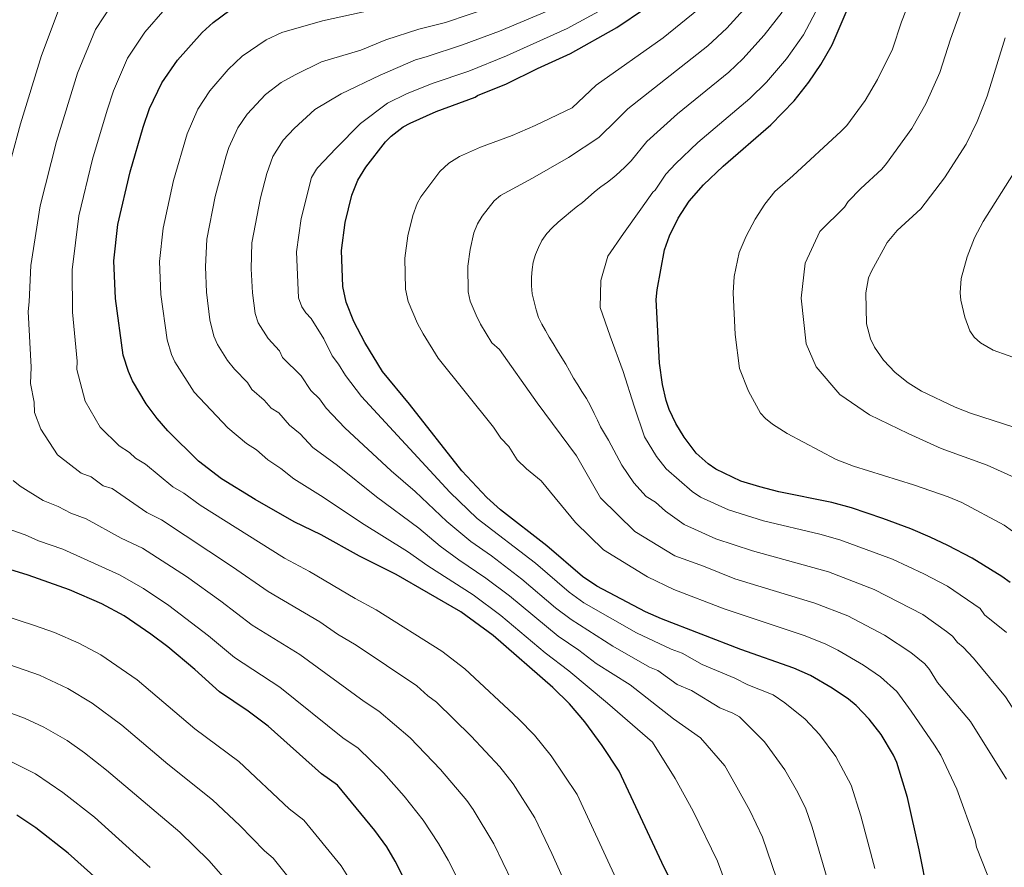
# Model space of a CAD drawing. Extents: x 613801 to 620671, y 761974 to 766717.
# Drawn here: x 614808 to 615141, y 763806 to 764093 of the extents above; entities that cross this region are included whole.
import ezdxf

# ---------------------------------------------------------------- set-up
doc = ezdxf.new("R2010")
doc.units = 0
doc.header["$MEASUREMENT"] = 0
doc.layers.add('Nivel 4', color=7, linetype='Continuous')
doc.layers.add('Nivel 5', color=7, linetype='Continuous')

msp = doc.modelspace()

# ---------------------------------------------------------------- linework, layer by layer
at = {"layer": 'Nivel 4', "color": 30, "linetype": 'Continuous', "lineweight": 30, "flags": 128}
for points, elevation in [([(615143.365, 763902.473), (615140.54, 763904.483), (615130.512, 763910.767), (615122.329, 763915.065), (615116.344, 763917.806), (615109.786, 763920.651), (615100.363, 763924.126), (615089.682, 763927.807), (615083.029, 763929.623), (615065.173, 763933.186), (615058.738, 763934.875), (615052.312, 763936.814), (615043.775, 763940.792), (615041.191, 763942.604), (615037.125, 763946.309), (615033.077, 763951.695), (615030.236, 763956.295), (615028.008, 763961.004), (615027.042, 763964.03), (615025.795, 763969.521), (615024.793, 763976.707), (615023.661, 763998.239), (615023.941, 764001.554), (615026.4, 764015.099), (615028.165, 764019.778), (615031.02, 764025.765), (615034.807, 764031.546), (615039.599, 764037.108), (615046.348, 764043.388), (615062.382, 764057.391), (615070.27, 764065.483), (615075.237, 764071.782), (615079.347, 764077.793), (615083.216, 764084.484), (615091.95, 764105.033)], 1125), ([(615029.981, 763798.725), (615025.49, 763807.725), (615011.104, 763838.608), (615005.412, 763847.398), (614999.531, 763855.297), (614994.28, 763861.475), (614988.7, 763866.963), (614968.505, 763884.509), (614957.523, 763892.627), (614935.719, 763905.229), (614923.279, 763911.388), (614910.248, 763918.676), (614901.15, 763923.071), (614887.966, 763930.534), (614876.526, 763937.554), (614868.814, 763943.578), (614858.405, 763953.83), (614854.759, 763957.981), (614851.105, 763962.99), (614846.503, 763970.776), (614845.101, 763973.866), (614843.267, 763979.39), (614840.676, 763998.644), (614840.184, 764011.302), (614841.527, 764023.636), (614845.644, 764041.515), (614850.042, 764056.547), (614852.206, 764062.864), (614856.417, 764071.555), (614861.721, 764079.256), (614869.983, 764088.644), (614873.8, 764092.025), (614879.35, 764096.184)], 1075), ([(615115.668, 763796.74), (615112.613, 763812.063), (615108.63, 763829.791), (615105.01, 763841.553), (615103.935, 763844.037), (615099.788, 763851.08), (615095.697, 763856.253), (615091.275, 763860.849), (615088.724, 763862.969), (615083.176, 763866.746), (615075.862, 763871.084), (615070.193, 763873.566), (615052.278, 763879.861), (615025.445, 763890.195), (615020.042, 763892.612), (615003.563, 763901.205), (614998.674, 763904.52), (614986.645, 763914.926), (614971.012, 763927.072), (614966.366, 763931.207), (614957.87, 763940.293), (614940.151, 763962.864), (614930.994, 763973.912), (614925.017, 763983.685), (614921.32, 763990.849), (614918.771, 763997.402), (614917.676, 764002.649), (614917.224, 764014.882), (614918.461, 764024.297), (614920.672, 764033.57), (614922.714, 764038.693), (614925.365, 764043.076), (614932.052, 764051.646), (614933.958, 764053.507), (614938.007, 764056.664), (614940.379, 764057.964), (614949.207, 764061.895), (614962.355, 764066.705), (614963.143, 764067.291), (614973.024, 764071.187), (614983.513, 764076.459), (614994.604, 764081.459), (615010.301, 764090.311), (615019.654, 764096.648)], 1100), ([(614944.68, 763789.615), (614935.342, 763808.22), (614932.528, 763813.025), (614928.485, 763818.624), (614915.819, 763833.939), (614910.381, 763837.717), (614892.392, 763853.83), (614885.567, 763858.936), (614875.885, 763865.517), (614867.5, 763873.091), (614858.447, 763880.69), (614852.651, 763885.056), (614843.6, 763891.168), (614836.044, 763895.327), (614825.115, 763900.03), (614811.214, 763905.02), (614799.008, 763908.751)], 1050), ([(614835.472, 763801.234), (614824.677, 763810.96), (614813.792, 763819.43), (614807.332, 763823.787)], 1025)]:
    msp.add_lwpolyline(points, dxfattribs=dict(at, elevation=elevation))
at = {"layer": 'Nivel 5', "color": 30, "linetype": 'Continuous', "lineweight": 0, "flags": 128}
for points, elevation in [([(615108.903, 763952.957), (615095.84, 763959.186), (615085.769, 763966.164), (615077.735, 763975.493), (615074.352, 763983.29), (615072.677, 763998.747), (615074.074, 764010.564), (615078.96, 764021.289), (615087.36, 764029.538), (615088.571, 764031.369), (615092.918, 764035.851), (615099.949, 764042.364), (615101.575, 764044.266), (615110.081, 764056.088), (615114.836, 764064.492), (615119.63, 764075.016), (615123.226, 764086.349), (615133.244, 764114.364)], 1135), ([(615158.259, 763909.723), (615141.387, 763921.892), (615127.008, 763929.549), (615122.396, 763931.487), (615110.692, 763935.521), (615090.413, 763941.91), (615084.494, 763944.113), (615067.916, 763952.866), (615062.949, 763956.083), (615060.631, 763957.98), (615058.952, 763959.835), (615054.866, 763967.23), (615051.869, 763974.934), (615050.399, 763986.432), (615049.679, 764000.569), (615049.969, 764006.026), (615051.727, 764014.189), (615054.073, 764019.672), (615057.087, 764025.471), (615060.416, 764030.555), (615063.765, 764034.817), (615069.917, 764040.094), (615086.202, 764055.229), (615088.107, 764057.091), (615094.365, 764065.559), (615098.506, 764072.705), (615103.637, 764082.924), (615106.622, 764092.243), (615110.58, 764102.389)], 1130), ([(614821.607, 764096.761), (614815.675, 764080.817), (614808.559, 764057.742), (614802.466, 764035.197)], 1060), ([(614815.395, 763954.353), (614813.358, 763960.015), (614813.149, 763963.49), (614811.993, 763969.811), (614812.205, 763975.307), (614811.143, 763994.24), (614811.547, 763997.456), (614812.071, 764009.787), (614815.201, 764029.988), (614820.731, 764051.749), (614827.852, 764074.833), (614833.953, 764089.645), (614839.588, 764098.233)], 1065), ([(614827.736, 763977.348), (614826.133, 763993.961), (614826.08, 764008.282), (614828.313, 764026.563), (614832.934, 764045.747), (614837.901, 764062.344), (614840.029, 764068.848), (614844.813, 764079.957), (614850.655, 764088.746), (614857.477, 764096.608)], 1070), ([(615051.997, 763787.541), (615044.355, 763808.203), (615036.13, 763825.177), (615030.005, 763836.228), (615022.407, 763848.454), (615007.143, 763861.684), (614994.081, 763872.555), (614986.084, 763878.665), (614971.068, 763891.373), (614961.768, 763898.313), (614946.359, 763908.151), (614939.531, 763913.028), (614923.975, 763922.633), (614910.984, 763931.328), (614901.009, 763937.533), (614896.657, 763941.067), (614892.303, 763944.028), (614888.383, 763947.43), (614884.975, 763949.523), (614878.703, 763954.832), (614867.342, 763966.914), (614860.737, 763977.15), (614859.616, 763979.622), (614858.206, 763984.58), (614856.057, 763999.944), (614855.627, 764011.07), (614856.828, 764022.367), (614860.37, 764038.544), (614864.953, 764054.323), (614868.528, 764062.656), (614872.615, 764068.915), (614878.799, 764076.127), (614883.579, 764080.631), (614891.704, 764086.153), (614897.021, 764088.636), (614910.702, 764092.591), (614926.706, 764096.011)], 1080), ([(615067.443, 763793.167), (615059.649, 763816.347), (615055.329, 763825.324), (615050.347, 763834.272), (615046.884, 763840.501), (615038.598, 763849.957), (615029.467, 763856.395), (615014.837, 763867.835), (615003.375, 763875.118), (614997.428, 763879.599), (614990.454, 763884.3), (614973.996, 763897.979), (614966.013, 763904), (614956.88, 763910.126), (614950.507, 763914.828), (614943.344, 763920.827), (614928.975, 763931.472), (614915.788, 763942.102), (614907.527, 763948.227), (614903.174, 763952.832), (614899.557, 763955.733), (614895.98, 763959.923), (614893.424, 763961.493), (614890.956, 763964.239), (614886.797, 763967.826), (614885.341, 763970.174), (614880.915, 763974.72), (614878.617, 763977.641), (614875.217, 763983.086), (614873.948, 763985.809), (614872.676, 763991.326), (614871.473, 764000.745), (614871.128, 764009.339), (614871.643, 764018.642), (614874.434, 764033.165), (614878.147, 764046.876), (614879.105, 764049.726), (614882.119, 764056.361), (614885.301, 764060.981), (614891.425, 764067.648), (614896.749, 764071.636), (614901.45, 764074.27), (614910.384, 764078.714), (614923.719, 764082.662), (614932.207, 764086.173), (614943.353, 764089.733), (614952.303, 764092.031), (614968.326, 764097.436)], 1085), ([(615024.18, 763872.73), (615021.38, 763873.808), (615008.93, 763880.949), (614994.823, 763889.935), (614989.625, 763893.892), (614978.212, 763903.628), (614967.888, 763911.527), (614960.968, 763916.329), (614952.771, 763923.149), (614942.09, 763933.299), (614933.975, 763940.312), (614918.273, 763954.854), (614911.937, 763961.439), (614909.69, 763964.597), (614906.811, 763967.438), (614903.577, 763972.416), (614897.167, 763978.634), (614896.171, 763980.932), (614892.354, 763985.029), (614888.995, 763990.35), (614887.946, 763993.541), (614887.031, 764000.561), (614886.59, 764008.607), (614886.836, 764017.389), (614889.734, 764032.629), (614891.858, 764040.841), (614893.938, 764046.641), (614897.438, 764052.209), (614901.155, 764056.118), (614908.2, 764062.607), (614917.003, 764067.857), (614930.295, 764074.116), (614942.219, 764079.309), (614945.782, 764080.416), (614958.056, 764084.402), (614970.644, 764089.051), (614990.294, 764097.324)], 1090), ([(614918.477, 763972.562), (614916.207, 763976.362), (614914.065, 763979.143), (614911.174, 763984.909), (614906.89, 763991.832), (614905.092, 763993.715), (614903.716, 763995.801), (614902.676, 763998.874), (614901.91, 764014.376), (614903.482, 764025.689), (614907.075, 764039.566), (614908.665, 764042.411), (614909.145, 764042.974), (614915.268, 764049.33), (614923.548, 764057.807), (614932.783, 764064.684), (614939.197, 764067.809), (614947.824, 764071.337), (614960.205, 764075.553), (614972.961, 764080.662), (614993.549, 764089.988), (615009.337, 764098.576)], 1095), ([(615037.95, 764096.471), (615025.94, 764086.823), (615003.36, 764070.795), (614995.245, 764063.121), (614982.72, 764057.117), (614974.918, 764053.77), (614964.153, 764049.826), (614957.091, 764046.682), (614953.531, 764044.346), (614950.429, 764041.627), (614943.993, 764032.976), (614942.782, 764030.782), (614941.308, 764026.638), (614939.557, 764019.748), (614938.567, 764012.216), (614938.873, 764001.767), (614939.749, 763997.569), (614942.911, 763990.15), (614944.745, 763986.595), (614949.895, 763978.42), (614968.557, 763955.027), (614971.054, 763951.382), (614973.752, 763948.496), (614976.657, 763944.022), (614979.791, 763940.946), (614984.676, 763936.952), (614996.342, 763922.84), (615005.855, 763913.555), (615020.724, 763904.459), (615029.556, 763900.088), (615046.592, 763893.615), (615073.736, 763884.545)], 1105), ([(615142.118, 763835.961), (615129.948, 763855.422), (615118.824, 763868.647), (615116.144, 763873.038), (615114.497, 763874.931), (615109.827, 763878.799), (615100.925, 763884.651), (615088.476, 763891.262), (615077.271, 763895.506), (615050.232, 763903.764), (615039.695, 763907.971), (615029.919, 763911.487), (615016.355, 763919.787), (615004.815, 763931.131), (614996.69, 763945.312), (614983.408, 763963.328), (614970.587, 763981.351), (614968.06, 763983.642), (614964.221, 763989.937), (614962.74, 763992.923), (614960.727, 763997.736), (614960.07, 764000.885), (614959.91, 764009.55), (614960.653, 764015.199), (614961.979, 764020.763), (614963.204, 764023.837), (614964.795, 764026.467), (614968.807, 764031.609), (614970.947, 764033.49), (614981.736, 764039.341), (614993.986, 764046.36), (615004.246, 764053.056), (615010.352, 764059.104), (615014.033, 764062.792), (615041.068, 764084.107), (615047.572, 764090.115), (615053.23, 764096.288)], 1110), ([(615012.557, 764020.574), (615018.45, 764028.844), (615022.508, 764034.625), (615023.24, 764035.301), (615026.885, 764040.615), (615030.138, 764044.168), (615037.676, 764051.4), (615055.277, 764066.296), (615060.941, 764071.826), (615067.705, 764079.731), (615073.509, 764087.815), (615078.63, 764097.647)], 1120), ([(615066.305, 764095.475), (615060.173, 764087.681), (615052.948, 764079.661), (615048.172, 764075.201), (615030.843, 764061.107), (615020.462, 764051.692), (615015.121, 764045.157), (615013.216, 764043.296), (615011.198, 764041.375), (615009.29, 764039.627), (615007.21, 764037.991), (615004.957, 764036.408), (615002.82, 764034.714), (615000.574, 764032.789), (614998.723, 764031.099), (614996.585, 764029.462), (614994.617, 764027.884), (614992.482, 764026.133), (614990.459, 764024.44), (614988.442, 764022.463), (614986.595, 764020.545), (614984.928, 764018.174), (614983.831, 764015.815), (614982.791, 764013.456), (614981.982, 764010.93), (614981.686, 764008.414), (614981.45, 764005.785), (614981.447, 764002.932), (614981.726, 764000.198), (614982.349, 763997.414), (614983.082, 763994.803), (614983.873, 763992.193), (614984.942, 763989.931), (614986.181, 763987.728), (614987.422, 763985.469), (614988.774, 763983.326), (614990.246, 763980.9), (614991.718, 763978.474), (614993.013, 763976.33), (614994.252, 763974.128), (614995.668, 763971.644), (614997.137, 763969.389), (614998.434, 763967.131), (615000.019, 763964.764), (615001.379, 763962.222), (615002.624, 763959.734), (615003.807, 763957.474), (615004.821, 763955.154), (615006.117, 763952.953), (615007.472, 763950.696), (615011.997, 763942.153), (615016.106, 763936.217), (615020.217, 763931.625)], 1115), ([(615145, 763954.933), (615129.99, 763959.749), (615124.786, 763961.858), (615113.368, 763967.212), (615108.874, 763970.013), (615104.476, 763973.572), (615100.548, 763977.784), (615097.474, 763982.119), (615096.196, 763984.947), (615094.807, 763990.066), (615094.508, 764000.467), (615095.439, 764005.59), (615096.423, 764007.889), (615101.823, 764017.601), (615105.129, 764021.579), (615113.147, 764028.971), (615121.131, 764039.376), (615128.506, 764050.82), (615132.262, 764058.527), (615135.623, 764067.109), (615141.737, 764086.792)], 1140), ([(615144.527, 764040.896), (615134.25, 764024.642), (615131.357, 764019.141), (615128.85, 764012.644), (615126.858, 764005.367), (615126.453, 764000.556), (615126.718, 763998.079), (615128.089, 763992.317), (615129.762, 763987.616), (615131.221, 763985.511), (615133.373, 763983.55), (615137.672, 763981.064), (615147.769, 763977.486)], 1145), ([(615142.135, 763885.548), (615134.74, 763891.514), (615133.231, 763893.698), (615122.154, 763901.207), (615114.216, 763905.427), (615103.603, 763910.38), (615085.784, 763916.958), (615079.046, 763918.908), (615059.916, 763923.378), (615048.105, 763927.04), (615038.585, 763931.387), (615035.779, 763933.298), (615027.057, 763941.007), (615023.776, 763945.155), (615019.735, 763951.788), (615016.159, 763962.156), (615012.516, 763973.899), (615008.014, 763985.797), (615004.635, 763995.605), (615004.921, 764004.74), (615007.279, 764012.944), (615012.557, 764020.574)], 1120), ([(615014.978, 763791.762), (614996.848, 763830.742), (614988.111, 763843.829), (614982.492, 763850.824), (614977.086, 763856.352), (614958.923, 763873.239), (614951.108, 763879.314), (614928.915, 763893.281), (614921.804, 763897.073), (614906.36, 763906.224), (614897.897, 763910.689), (614869.305, 763928.626), (614863.836, 763932.696), (614860.074, 763934.868), (614850.862, 763942.495), (614847.481, 763944.521), (614845.406, 763946.485), (614841.916, 763948.738), (614835.52, 763955.073), (614830.459, 763963.813), (614827.63, 763974.597), (614827.736, 763977.348)], 1070), ([(615097.556, 763805.764), (615092.9, 763823.577), (615089.552, 763833.892), (615084.373, 763843.599), (615078.863, 763851.016), (615074.044, 763856.283), (615067.209, 763861.743), (615063.18, 763864.451), (615054.6, 763867.9), (615050.232, 763870.145), (615039.172, 763874.805), (615032.396, 763878.541), (615028.663, 763879.979), (615016.952, 763885.52), (614999.193, 763895.57), (614994.149, 763899.206), (614982.785, 763908.997), (614963.123, 763924.117), (614953.872, 763933.029), (614923.981, 763965.449), (614918.477, 763972.562)], 1095), ([(615000.042, 763784.768), (614988.334, 763810.852), (614982.593, 763822.877), (614975.199, 763834.368), (614970.704, 763840.173), (614961.008, 763850.457), (614949.342, 763861.969), (614946.371, 763864.164), (614942.684, 763867.488), (614922.112, 763881.333), (614915.85, 763884.997), (614909.795, 763889.208), (614892.394, 763899.396), (614880.3, 763907.832), (614856.269, 763923.747), (614851.334, 763926.158), (614839.528, 763934.306), (614836.558, 763935.213), (614832.458, 763938.289), (614829.073, 763939.495), (614821.07, 763945.701), (614815.395, 763954.353)], 1065), ([(615155.359, 763933.312), (615135.601, 763942.245), (615120.045, 763947.894), (615108.903, 763952.957)], 1135), ([(614806.052, 763937.056), (614808.503, 763935.082), (614816.23, 763930.252), (614821.343, 763928.236), (614825.635, 763925.905), (614830.806, 763924.048), (614842.594, 763917.449), (614849.841, 763914.067), (614864.757, 763904.486), (614876.303, 763896.227), (614886.891, 763888.103), (614903.053, 763878.119), (614924.845, 763862.219), (614929.839, 763858.951), (614940.44, 763849.891), (614950.654, 763839.17), (614959.564, 763828.76), (614961.69, 763825.709), (614968.759, 763814.105), (614974.804, 763801.491)], 1060), ([(615020.217, 763931.625), (615023.443, 763929.636), (615026.745, 763926.679), (615033.05, 763922.162), (615043.758, 763917.319), (615056.267, 763913.198), (615081.886, 763906.11), (615097.421, 763900.109), (615113.796, 763891.647), (615121.909, 763885.911), (615123.848, 763884.33), (615125.534, 763882.2), (615127.503, 763880.639), (615130.995, 763876.938), (615141.834, 763863.816), (615149.792, 763851.425), (615154.992, 763844.906), (615160.27, 763837.279), (615169.302, 763822.017), (615178.157, 763809.986), (615188.259, 763798.361)], 1115), ([(614959.231, 763796.694), (614953.25, 763808.5), (614950.005, 763814.205), (614944.772, 763822.086), (614938.376, 763830.161), (614931.339, 763838.076), (614922.829, 763846.445), (614917.613, 763849.968), (614896.311, 763867.029), (614880.968, 763877.119), (614872.206, 763884.493), (614858.704, 763894.771), (614850.185, 763900.445), (614842.09, 763905.112), (614822.89, 763913.755), (614814.712, 763916.597), (614810.158, 763918.597), (614803.387, 763921.009)], 1055), ([(614921.012, 763800.332), (614917.047, 763806.671), (614904.468, 763822.131), (614899.514, 763825.951), (614882.408, 763841.883), (614867.566, 763853.007), (614848.03, 763869.56), (614835.711, 763878.02), (614828.308, 763882.025), (614820.035, 763885.569), (614813.342, 763887.99), (614780.432, 763898.662)], 1045), ([(615073.736, 763884.545), (615080.762, 763881.692), (615085.057, 763879.567), (615093.791, 763874.513), (615099.546, 763870.567), (615105.097, 763865.592), (615109.85, 763858.937), (615117.804, 763847.431), (615119.942, 763844.099), (615125.395, 763832.553), (615131.509, 763815.381), (615131.998, 763812.923), (615140.703, 763790.956)], 1105), ([(614904.066, 763796.685), (614894.073, 763809.168), (614891.086, 763811.734), (614882.749, 763820.242), (614873.542, 763828.935), (614858.373, 763841.016), (614842.882, 763854.257), (614832.821, 763861.696), (614824.617, 763866.671), (614814.955, 763871.108), (614802.36, 763875.586)], 1040), ([(615138.104, 763714.59), (615130.219, 763718.648), (615119.293, 763724.751), (615108.879, 763735.519), (615103.023, 763743.52), (615096.328, 763753.511), (615095.19, 763755.74), (615091.414, 763765.579), (615088.475, 763774.749), (615082.312, 763799.674), (615076.445, 763819.756), (615074.094, 763826.232), (615071.108, 763832.279), (615067.183, 763839.108), (615060.263, 763848.535), (615051.766, 763857.02), (615049.609, 763858.269), (615045.142, 763860.079), (615035.541, 763865.925), (615030.732, 763867.953), (615024.18, 763872.73)], 1090), ([(614879.591, 763800.028), (614872.341, 763808.452), (614862.441, 763817.989), (614837.642, 763839.051), (614830.265, 763844.87), (614824.325, 763849.06), (614816.454, 763853.594), (614809.875, 763856.647), (614800.313, 763860.104)], 1035), ([(614804.795, 763842.186), (614813.612, 763837.744), (614822.906, 763831.477), (614833.565, 763823.044), (614852.458, 763806.042)], 1030)]:
    msp.add_lwpolyline(points, dxfattribs=dict(at, elevation=elevation))

doc.saveas('drawing.dxf')
